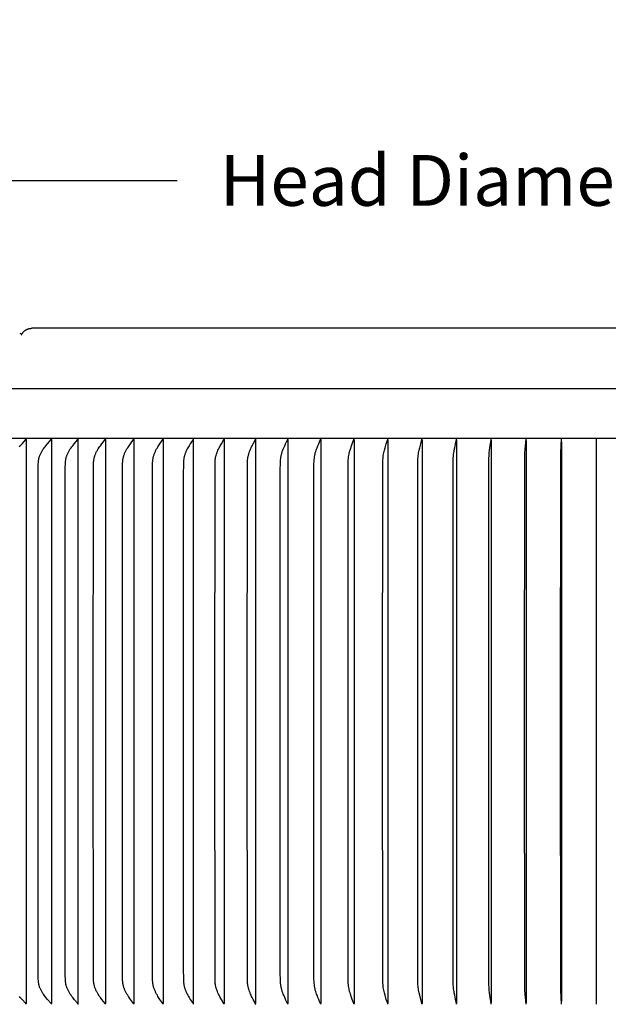
# Model space of a CAD drawing. Units: inches. Extents: x -24.3 to 45, y -6 to 20.
# Drawn here: x 28.8 to 33, y 13.1 to 20 of the extents above; entities that cross this region are included whole.
import ezdxf

# ---------------------------------------------------------------- set-up
doc = ezdxf.new("R2010")
doc.units = ezdxf.units.IN
doc.header["$MEASUREMENT"] = 0
doc.layers.add('Aura Vent', color=250, linetype='Continuous')
doc.layers.add('Dimension (ANSI)', color=5, linetype='Continuous')
doc.styles.add('Arial', font='arial.ttf')
doc.dimstyles.new('Dimensions', dxfattribs={"dimtxt": 0.089844, "dimasz": 0.125, "dimexe": 0.0625, "dimexo": 0.125, "dimgap": 0.09, "dimtad": 0, "dimtih": 1, "dimtoh": 1, "dimzin": 0, "dimdsep": 46, "dimlunit": 5, "dimtxsty": 'Arial', "dimcen": 0, "dimadec": 0, "dimazin": 0, "dimtfac": 1, "dimtofl": 0, "dimtmove": 0, "dimatfit": 3, "dimfxl": 1, "dimfrac": 2, "dimtolj": 1, "dimtzin": 0, "dimarcsym": 0})

# ---------------------------------------------------------------- blocks, each defined once
blk = doc.blocks.new('*D61')
at = {"layer": 'Defpoints', "color": 0, "transparency": 16777216}
for p in [(38.487, 18.8962), (27.2071, 17.4008), (38.487, 17.394)]:
    blk.add_point(p, dxfattribs=at)
at = {"layer": 'Dimension (ANSI)', "color": 0, "lineweight": -2, "transparency": 16777216}
for p, q in [((27.2071, 17.9008), (27.2071, 19.1462)), ((38.487, 17.894), (38.487, 19.1462)), ((27.7071, 18.8962), (29.9043, 18.8962)), ((37.987, 18.8962), (35.7899, 18.8962))]:
    blk.add_line(p, q, dxfattribs=at)
at = {"layer": 'Dimension (ANSI)', "color": 0, "transparency": 16777216}
for points in [[(27.7071, 18.9795), (27.7071, 18.8128), (27.2071, 18.8962)], [(37.987, 18.9795), (37.987, 18.8128), (38.487, 18.8962)]]:
    blk.add_solid(points, dxfattribs=at)
at = {"layer": 'Dimension (ANSI)', "color": 0, "transparency": 16777216, "insert": (32.8471, 18.8962), "char_height": 0.359375, "attachment_point": 5, "style": 'Arial'}
blk.add_mtext('\\A1;Head Diameter  11 1/4"', dxfattribs=at)

msp = doc.modelspace()

# ---------------------------------------------------------------- linework, layer by layer
at = {"layer": 'Aura Vent'}
for points in [[(28.8043, 17.8079), (28.8059, 17.8102), (28.8076, 17.8126), (28.8094, 17.8149), (28.8111, 17.8171), (28.8129, 17.8193), (28.8147, 17.8214), (28.8166, 17.8234), (28.8185, 17.8254), (28.8205, 17.8273), (28.8224, 17.8292), (28.8244, 17.831), (28.8265, 17.8327), (28.8286, 17.8343), (28.8307, 17.8359), (28.8329, 17.8374), (28.8351, 17.8388), (28.8374, 17.8402), (28.8397, 17.8415), (28.842, 17.8427), (28.8432, 17.8432), (28.8444, 17.8438), (28.8456, 17.8443), (28.8469, 17.8448), (28.8481, 17.8453), (28.8493, 17.8458), (28.8506, 17.8462), (28.8519, 17.8467), (28.8532, 17.8471), (28.8545, 17.8474), (28.8558, 17.8478), (28.8571, 17.8481), (28.8584, 17.8485), (28.8598, 17.8487), (28.8611, 17.849), (28.8625, 17.8493), (28.8639, 17.8495), (28.8653, 17.8497), (28.8681, 17.85), (28.871, 17.8503), (28.874, 17.8504), (28.877, 17.8505)], [(32.8704, 17.8505), (28.877, 17.8505)], [(36.8628, 17.8505), (32.8704, 17.8505)], [(28.7918, 17.8156), (28.8042, 17.8119)], [(28.8031, 17.8025), (28.8035, 17.804), (28.8037, 17.8048), (28.8039, 17.8055), (28.804, 17.8062), (28.8041, 17.8068), (28.8042, 17.8075), (28.8043, 17.8081), (28.8044, 17.8086), (28.8044, 17.8092), (28.8044, 17.8097), (28.8044, 17.81), (28.8044, 17.8102), (28.8044, 17.8104), (28.8044, 17.8107), (28.8044, 17.8109), (28.8044, 17.8111), (28.8043, 17.8113), (28.8043, 17.8115), (28.8043, 17.8117), (28.8042, 17.8119)], [(38.6071, 17.4228), (27.1337, 17.4228)], [(38.5745, 17.0706), (27.1663, 17.0706)], [(28.7895, 17.0135), (28.7955, 17.0207), (28.8081, 17.0349), (28.8346, 17.0633), (28.835, 17.0637), (28.8353, 17.0641), (28.8354, 17.0642), (28.8356, 17.0644), (28.8357, 17.0646), (28.8358, 17.0648), (28.836, 17.065), (28.8361, 17.0652), (28.8362, 17.0654), (28.8363, 17.0656), (28.8364, 17.0658), (28.8365, 17.0659), (28.8365, 17.066), (28.8366, 17.0661), (28.8366, 17.0662), (28.8367, 17.0663), (28.8367, 17.0664), (28.8368, 17.0666), (28.8368, 17.0667), (28.8368, 17.0668), (28.8369, 17.0669), (28.8369, 17.067), (28.8369, 17.0671), (28.837, 17.0673), (28.837, 17.0674), (28.837, 17.0675), (28.837, 17.0676), (28.837, 17.0678), (28.837, 17.0679), (28.8371, 17.068), (28.8371, 17.0681), (28.8371, 17.0683), (28.8371, 17.0684), (28.8371, 17.0685), (28.8371, 17.0687), (28.8371, 17.0688), (28.837, 17.069), (28.837, 17.0691), (28.837, 17.0692), (28.837, 17.0694), (28.837, 17.0695)], [(28.837, 17.0647), (28.837, 15.0706), (28.837, 13.0765)], [(29.0167, 13.0716), (29.0168, 13.0718), (29.0168, 13.0719), (29.0168, 13.072), (29.0168, 13.0722), (29.0168, 13.0723), (29.0168, 13.0725), (29.0168, 13.0726), (29.0168, 13.0727), (29.0168, 13.0729), (29.0168, 13.073), (29.0168, 13.0731), (29.0168, 13.0733), (29.0168, 13.0734), (29.0168, 13.0735), (29.0168, 13.0736), (29.0168, 13.0737), (29.0167, 13.0739), (29.0167, 13.074), (29.0167, 13.0741), (29.0167, 13.0742), (29.0166, 13.0743), (29.0166, 13.0745), (29.0166, 13.0746), (29.0165, 13.0747), (29.0165, 13.0748), (29.0165, 13.0749), (29.0164, 13.075), (29.0164, 13.0751), (29.0163, 13.0752), (29.0163, 13.0753), (29.0162, 13.0755), (29.0161, 13.0757), (29.0159, 13.0759), (29.0158, 13.0761), (29.0157, 13.0763), (29.0156, 13.0765), (29.0154, 13.0767), (29.0153, 13.0769), (29.0151, 13.0771), (29.0148, 13.0774), (29.0145, 13.0778), (28.9891, 13.1062), (28.9771, 13.1205), (28.9713, 13.1277), (28.9657, 13.1351), (28.9594, 13.1438), (28.9564, 13.1482), (28.9534, 13.1527), (28.9505, 13.1572), (28.9478, 13.1618), (28.9451, 13.1664), (28.9426, 13.1712), (28.9404, 13.1755), (28.9383, 13.1799), (28.9363, 13.1843), (28.9345, 13.1888), (28.9328, 13.1933), (28.9312, 13.1979), (28.9298, 13.2025), (28.9285, 13.2072), (28.9279, 13.2098), (28.9273, 13.2124), (28.9263, 13.2177), (28.9254, 13.223), (28.9247, 13.2283), (28.9242, 13.2337), (28.9237, 13.2391), (28.923, 13.2498), (28.9223, 13.2754), (28.9214, 15.0706), (28.9223, 16.8658), (28.923, 16.8913), (28.9237, 16.9021), (28.9242, 16.9075), (28.9247, 16.9128), (28.9254, 16.9182), (28.9263, 16.9235), (28.9273, 16.9287), (28.9279, 16.9314), (28.9285, 16.934), (28.9298, 16.9386), (28.9312, 16.9433), (28.9328, 16.9478), (28.9345, 16.9524), (28.9363, 16.9569), (28.9383, 16.9613), (28.9404, 16.9657), (28.9426, 16.97), (28.9451, 16.9747), (28.9478, 16.9794), (28.9505, 16.984), (28.9534, 16.9885), (28.9564, 16.993), (28.9594, 16.9974), (28.9657, 17.0061), (28.9713, 17.0134), (28.9771, 17.0207), (28.9891, 17.0349), (29.0145, 17.0633), (29.0148, 17.0637), (29.0151, 17.0641), (29.0153, 17.0643), (29.0154, 17.0644), (29.0156, 17.0646), (29.0157, 17.0648), (29.0158, 17.065), (29.0159, 17.0652), (29.0161, 17.0654), (29.0162, 17.0656), (29.0163, 17.0658), (29.0163, 17.0659), (29.0164, 17.066), (29.0164, 17.0661), (29.0165, 17.0663), (29.0165, 17.0664), (29.0165, 17.0665), (29.0166, 17.0666), (29.0166, 17.0667), (29.0166, 17.0668), (29.0167, 17.0669), (29.0167, 17.067), (29.0167, 17.0672), (29.0167, 17.0673), (29.0168, 17.0674), (29.0168, 17.0675), (29.0168, 17.0676), (29.0168, 17.0678), (29.0168, 17.0679), (29.0168, 17.068), (29.0168, 17.0682), (29.0168, 17.0683), (29.0168, 17.0684), (29.0168, 17.0686), (29.0168, 17.0687), (29.0168, 17.0688), (29.0168, 17.069), (29.0168, 17.0691), (29.0168, 17.0692), (29.0168, 17.0694), (29.0167, 17.0695)], [(29.0167, 17.0647), (29.0167, 15.0706), (29.0167, 13.0765)], [(29.2038, 13.0716), (29.2039, 13.0718), (29.2039, 13.0719), (29.2039, 13.072), (29.2039, 13.0722), (29.2039, 13.0723), (29.204, 13.0725), (29.204, 13.0726), (29.204, 13.0727), (29.204, 13.0728), (29.204, 13.073), (29.204, 13.0731), (29.204, 13.0732), (29.2039, 13.0734), (29.2039, 13.0735), (29.2039, 13.0736), (29.2039, 13.0737), (29.2039, 13.0738), (29.2039, 13.074), (29.2038, 13.0741), (29.2038, 13.0742), (29.2038, 13.0743), (29.2037, 13.0744), (29.2037, 13.0745), (29.2037, 13.0746), (29.2036, 13.0748), (29.2036, 13.0749), (29.2036, 13.075), (29.2035, 13.0751), (29.2034, 13.0753), (29.2033, 13.0755), (29.2032, 13.0757), (29.2031, 13.0759), (29.203, 13.0761), (29.2029, 13.0763), (29.2027, 13.0765), (29.2026, 13.0767), (29.2025, 13.0769), (29.2023, 13.0771), (29.202, 13.0774), (29.1775, 13.1063), (29.1662, 13.1205), (29.1606, 13.1277), (29.1553, 13.1351), (29.1493, 13.1438), (29.1464, 13.1482), (29.1436, 13.1527), (29.1408, 13.1572), (29.1382, 13.1618), (29.1357, 13.1665), (29.1333, 13.1712), (29.1312, 13.1755), (29.1292, 13.1799), (29.1273, 13.1843), (29.1256, 13.1888), (29.1239, 13.1933), (29.1224, 13.1979), (29.1211, 13.2025), (29.1199, 13.2072), (29.1193, 13.2098), (29.1187, 13.2124), (29.1178, 13.2177), (29.117, 13.223), (29.1163, 13.2284), (29.1158, 13.2337), (29.1153, 13.2391), (29.1147, 13.2498), (29.114, 13.2754), (29.1131, 15.0706), (29.114, 16.8658), (29.1147, 16.8913), (29.1153, 16.9021), (29.1158, 16.9074), (29.1163, 16.9128), (29.117, 16.9181), (29.1178, 16.9234), (29.1187, 16.9287), (29.1193, 16.9313), (29.1199, 16.934), (29.1211, 16.9386), (29.1224, 16.9432), (29.1239, 16.9478), (29.1256, 16.9523), (29.1273, 16.9568), (29.1292, 16.9613), (29.1312, 16.9657), (29.1333, 16.97), (29.1357, 16.9747), (29.1382, 16.9793), (29.1408, 16.9839), (29.1436, 16.9885), (29.1464, 16.9929), (29.1493, 16.9974), (29.1553, 17.0061), (29.1606, 17.0134), (29.1662, 17.0207), (29.1775, 17.0349), (29.202, 17.0637), (29.2023, 17.0641), (29.2025, 17.0643), (29.2026, 17.0645), (29.2027, 17.0647), (29.2029, 17.0648), (29.203, 17.065), (29.2031, 17.0652), (29.2032, 17.0654), (29.2033, 17.0656), (29.2034, 17.0659), (29.2035, 17.0661), (29.2036, 17.0662), (29.2036, 17.0663), (29.2036, 17.0664), (29.2037, 17.0665), (29.2037, 17.0666), (29.2037, 17.0667), (29.2038, 17.0668), (29.2038, 17.067), (29.2038, 17.0671), (29.2039, 17.0672), (29.2039, 17.0673), (29.2039, 17.0674), (29.2039, 17.0675), (29.2039, 17.0677), (29.2039, 17.0678), (29.204, 17.0679), (29.204, 17.068), (29.204, 17.0682), (29.204, 17.0683), (29.204, 17.0684), (29.204, 17.0686), (29.204, 17.0687), (29.2039, 17.0688), (29.2039, 17.069), (29.2039, 17.0691), (29.2039, 17.0693), (29.2039, 17.0694), (29.2038, 17.0695)], [(29.2038, 17.0647), (29.2038, 15.0706), (29.2038, 13.0765)], [(29.3979, 13.0716), (29.398, 13.0718), (29.398, 13.0719), (29.398, 13.072), (29.398, 13.0722), (29.398, 13.0723), (29.398, 13.0724), (29.3981, 13.0726), (29.3981, 13.0727), (29.3981, 13.0728), (29.3981, 13.073), (29.3981, 13.0731), (29.3981, 13.0732), (29.398, 13.0733), (29.398, 13.0735), (29.398, 13.0736), (29.398, 13.0737), (29.398, 13.0738), (29.398, 13.0739), (29.3979, 13.0741), (29.3979, 13.0742), (29.3979, 13.0743), (29.3979, 13.0744), (29.3978, 13.0745), (29.3978, 13.0746), (29.3978, 13.0747), (29.3977, 13.0748), (29.3977, 13.0749), (29.3976, 13.0751), (29.3976, 13.0753), (29.3975, 13.0755), (29.3974, 13.0757), (29.3973, 13.0759), (29.3971, 13.0761), (29.397, 13.0763), (29.3969, 13.0765), (29.3968, 13.0767), (29.3965, 13.077), (29.3962, 13.0774), (29.373, 13.1063), (29.3622, 13.1205), (29.357, 13.1277), (29.3519, 13.1351), (29.3462, 13.1438), (29.3435, 13.1482), (29.3408, 13.1527), (29.3383, 13.1573), (29.3358, 13.1618), (29.3334, 13.1665), (29.3311, 13.1712), (29.3291, 13.1755), (29.3272, 13.1799), (29.3254, 13.1844), (29.3238, 13.1888), (29.3222, 13.1934), (29.3208, 13.1979), (29.3196, 13.2026), (29.3184, 13.2072), (29.3173, 13.2124), (29.3164, 13.2177), (29.3156, 13.223), (29.315, 13.2284), (29.3145, 13.2337), (29.3141, 13.2391), (29.3135, 13.2498), (29.3128, 13.2754), (29.312, 15.0706), (29.3128, 16.8658), (29.3135, 16.8913), (29.3141, 16.9021), (29.3145, 16.9074), (29.315, 16.9128), (29.3156, 16.9181), (29.3164, 16.9234), (29.3173, 16.9287), (29.3184, 16.934), (29.3196, 16.9386), (29.3208, 16.9432), (29.3222, 16.9478), (29.3238, 16.9523), (29.3254, 16.9568), (29.3272, 16.9612), (29.3291, 16.9656), (29.3311, 16.97), (29.3334, 16.9747), (29.3358, 16.9793), (29.3383, 16.9839), (29.3408, 16.9884), (29.3435, 16.9929), (29.3462, 16.9973), (29.3519, 17.0061), (29.357, 17.0134), (29.3622, 17.0206), (29.373, 17.0348), (29.3962, 17.0637), (29.3965, 17.0641), (29.3968, 17.0645), (29.3969, 17.0647), (29.397, 17.0649), (29.3971, 17.0651), (29.3973, 17.0653), (29.3974, 17.0655), (29.3975, 17.0657), (29.3976, 17.0659), (29.3976, 17.0661), (29.3977, 17.0662), (29.3977, 17.0663), (29.3978, 17.0664), (29.3978, 17.0665), (29.3978, 17.0666), (29.3979, 17.0668), (29.3979, 17.0669), (29.3979, 17.067), (29.3979, 17.0671), (29.398, 17.0672), (29.398, 17.0673), (29.398, 17.0675), (29.398, 17.0676), (29.398, 17.0677), (29.398, 17.0678), (29.3981, 17.0679), (29.3981, 17.0681), (29.3981, 17.0682), (29.3981, 17.0683), (29.3981, 17.0685), (29.3981, 17.0686), (29.398, 17.0687), (29.398, 17.0688), (29.398, 17.069), (29.398, 17.0691), (29.398, 17.0693), (29.398, 17.0694), (29.3979, 17.0695)], [(29.3979, 17.0647), (29.3979, 15.0706), (29.3979, 13.0765)], [(29.5986, 13.0716), (29.5987, 13.0718), (29.5987, 13.0719), (29.5987, 13.072), (29.5987, 13.0722), (29.5987, 13.0723), (29.5988, 13.0724), (29.5988, 13.0726), (29.5988, 13.0727), (29.5988, 13.0728), (29.5988, 13.0729), (29.5988, 13.0731), (29.5988, 13.0732), (29.5988, 13.0733), (29.5987, 13.0734), (29.5987, 13.0736), (29.5987, 13.0737), (29.5987, 13.0738), (29.5987, 13.0739), (29.5987, 13.074), (29.5986, 13.0741), (29.5986, 13.0743), (29.5986, 13.0744), (29.5986, 13.0745), (29.5985, 13.0746), (29.5985, 13.0747), (29.5985, 13.0748), (29.5984, 13.075), (29.5983, 13.0752), (29.5982, 13.0754), (29.5981, 13.0757), (29.598, 13.0759), (29.5979, 13.0761), (29.5978, 13.0763), (29.5977, 13.0765), (29.5976, 13.0766), (29.5973, 13.077), (29.597, 13.0774), (29.5751, 13.1064), (29.565, 13.1205), (29.56, 13.1278), (29.5553, 13.1351), (29.5499, 13.1438), (29.5448, 13.1528), (29.5424, 13.1573), (29.54, 13.1619), (29.5378, 13.1665), (29.5357, 13.1712), (29.5338, 13.1755), (29.532, 13.1799), (29.5303, 13.1844), (29.5288, 13.1889), (29.5273, 13.1934), (29.526, 13.198), (29.5248, 13.2026), (29.5237, 13.2072), (29.5227, 13.2125), (29.5218, 13.2177), (29.5211, 13.2231), (29.5205, 13.2284), (29.52, 13.2337), (29.5196, 13.2391), (29.5191, 13.2498), (29.5185, 13.2754), (29.5177, 15.0706), (29.5185, 16.8658), (29.5191, 16.8913), (29.5196, 16.9021), (29.52, 16.9074), (29.5205, 16.9128), (29.5211, 16.9181), (29.5218, 16.9234), (29.5227, 16.9287), (29.5237, 16.934), (29.5248, 16.9386), (29.526, 16.9432), (29.5273, 16.9477), (29.5288, 16.9523), (29.5303, 16.9568), (29.532, 16.9612), (29.5338, 16.9656), (29.5357, 16.97), (29.5378, 16.9747), (29.54, 16.9793), (29.5424, 16.9839), (29.5448, 16.9884), (29.5499, 16.9973), (29.5553, 17.0061), (29.56, 17.0134), (29.565, 17.0206), (29.5751, 17.0348), (29.597, 17.0637), (29.5973, 17.0641), (29.5976, 17.0645), (29.5977, 17.0647), (29.5978, 17.0649), (29.5979, 17.0651), (29.598, 17.0653), (29.5981, 17.0655), (29.5982, 17.0657), (29.5983, 17.0659), (29.5984, 17.0661), (29.5985, 17.0663), (29.5985, 17.0665), (29.5985, 17.0666), (29.5986, 17.0667), (29.5986, 17.0668), (29.5986, 17.0669), (29.5986, 17.067), (29.5987, 17.0671), (29.5987, 17.0672), (29.5987, 17.0674), (29.5987, 17.0675), (29.5987, 17.0676), (29.5987, 17.0677), (29.5988, 17.0678), (29.5988, 17.068), (29.5988, 17.0681), (29.5988, 17.0682), (29.5988, 17.0683), (29.5988, 17.0685), (29.5988, 17.0686), (29.5988, 17.0687), (29.5987, 17.0689), (29.5987, 17.069), (29.5987, 17.0691), (29.5987, 17.0693), (29.5987, 17.0694), (29.5986, 17.0695)], [(29.5986, 17.0647), (29.5986, 15.0706), (29.5986, 13.0765)], [(29.8056, 13.0716), (29.8056, 13.0718), (29.8056, 13.0719), (29.8056, 13.072), (29.8057, 13.0722), (29.8057, 13.0723), (29.8057, 13.0724), (29.8057, 13.0725), (29.8057, 13.0727), (29.8057, 13.0728), (29.8057, 13.0729), (29.8057, 13.073), (29.8057, 13.0732), (29.8057, 13.0733), (29.8057, 13.0734), (29.8057, 13.0735), (29.8057, 13.0736), (29.8056, 13.0738), (29.8056, 13.0739), (29.8056, 13.074), (29.8056, 13.0741), (29.8056, 13.0742), (29.8055, 13.0743), (29.8055, 13.0744), (29.8055, 13.0746), (29.8054, 13.0748), (29.8053, 13.075), (29.8053, 13.0752), (29.8052, 13.0754), (29.8051, 13.0756), (29.805, 13.0758), (29.8049, 13.076), (29.8048, 13.0762), (29.8047, 13.0764), (29.8046, 13.0766), (29.8043, 13.077), (29.8041, 13.0774), (29.7835, 13.1064), (29.774, 13.1206), (29.7694, 13.1278), (29.765, 13.1351), (29.7599, 13.1439), (29.7551, 13.1528), (29.7529, 13.1573), (29.7507, 13.1619), (29.7486, 13.1665), (29.7466, 13.1712), (29.7448, 13.1755), (29.7431, 13.18), (29.7416, 13.1844), (29.7401, 13.1889), (29.7387, 13.1934), (29.7375, 13.198), (29.7364, 13.2026), (29.7354, 13.2072), (29.7344, 13.2125), (29.7336, 13.2178), (29.7329, 13.2231), (29.7324, 13.2284), (29.7316, 13.2391), (29.7311, 13.2498), (29.7301, 13.3235), (29.7297, 15.0706), (29.7301, 16.8177), (29.7311, 16.8913), (29.7316, 16.902), (29.7324, 16.9128), (29.7329, 16.9181), (29.7336, 16.9234), (29.7344, 16.9287), (29.7354, 16.934), (29.7364, 16.9386), (29.7375, 16.9432), (29.7387, 16.9477), (29.7401, 16.9522), (29.7416, 16.9567), (29.7431, 16.9612), (29.7448, 16.9656), (29.7466, 16.97), (29.7486, 16.9747), (29.7507, 16.9793), (29.7529, 16.9838), (29.7551, 16.9884), (29.7599, 16.9973), (29.765, 17.0061), (29.7694, 17.0134), (29.774, 17.0206), (29.7835, 17.0348), (29.8041, 17.0638), (29.8043, 17.0641), (29.8046, 17.0645), (29.8047, 17.0647), (29.8048, 17.0649), (29.8049, 17.0651), (29.805, 17.0653), (29.8051, 17.0655), (29.8052, 17.0657), (29.8053, 17.0659), (29.8053, 17.0662), (29.8054, 17.0664), (29.8055, 17.0666), (29.8055, 17.0667), (29.8055, 17.0668), (29.8056, 17.0669), (29.8056, 17.067), (29.8056, 17.0672), (29.8056, 17.0673), (29.8056, 17.0674), (29.8057, 17.0675), (29.8057, 17.0676), (29.8057, 17.0677), (29.8057, 17.0679), (29.8057, 17.068), (29.8057, 17.0681), (29.8057, 17.0682), (29.8057, 17.0684), (29.8057, 17.0685), (29.8057, 17.0686), (29.8057, 17.0687), (29.8057, 17.0689), (29.8057, 17.069), (29.8056, 17.0691), (29.8056, 17.0693), (29.8056, 17.0694), (29.8056, 17.0695)], [(29.8056, 17.0647), (29.8056, 15.0706), (29.8056, 13.0765)], [(30.0183, 17.0669), (30.0183, 17.0668), (30.0183, 17.0666), (30.0182, 17.0665), (30.0182, 17.0663), (30.0181, 17.0662), (30.0181, 17.066), (30.018, 17.0659), (30.018, 17.0658), (30.0179, 17.0655), (30.0177, 17.0652), (30.0176, 17.0649), (30.0175, 17.0647), (30.0173, 17.0644), (30.0172, 17.0641), (30.0169, 17.0636), (29.9978, 17.0347), (29.9889, 17.0205), (29.9846, 17.0133), (29.9805, 17.0061), (29.9758, 16.9973), (29.9714, 16.9883), (29.9693, 16.9838), (29.9672, 16.9792), (29.9653, 16.9746), (29.9635, 16.97), (29.9618, 16.9656), (29.9602, 16.9612), (29.9587, 16.9567), (29.9574, 16.9522), (29.9561, 16.9477), (29.9549, 16.9431), (29.9539, 16.9385), (29.953, 16.9339), (29.9521, 16.9287), (29.9514, 16.9234), (29.9507, 16.9181), (29.9503, 16.9127), (29.9495, 16.9021), (29.9491, 16.8913), (29.9481, 16.8176), (29.9478, 15.0706), (29.9481, 13.3235), (29.9491, 13.2498), (29.9495, 13.2391), (29.9503, 13.2284), (29.9507, 13.2231), (29.9514, 13.2178), (29.9521, 13.2125), (29.953, 13.2072), (29.9539, 13.2026), (29.9549, 13.198), (29.9561, 13.1935), (29.9574, 13.189), (29.9587, 13.1845), (29.9602, 13.18), (29.9618, 13.1756), (29.9635, 13.1711), (29.9653, 13.1665), (29.9672, 13.1619), (29.9693, 13.1574), (29.9714, 13.1528), (29.9758, 13.1439), (29.9805, 13.1351), (29.9846, 13.1278), (29.9889, 13.1206), (29.9978, 13.1064), (30.0169, 13.0774), (30.0172, 13.077), (30.0174, 13.0766), (30.0175, 13.0764), (30.0176, 13.0762), (30.0177, 13.076), (30.0178, 13.0758), (30.0179, 13.0756), (30.018, 13.0754), (30.0181, 13.0752), (30.0181, 13.075), (30.0182, 13.0747), (30.0183, 13.0745), (30.0183, 13.0743), (30.0183, 13.0742), (30.0184, 13.0741), (30.0184, 13.074), (30.0184, 13.0738), (30.0184, 13.0737), (30.0184, 13.0736), (30.0184, 13.0735), (30.0184, 13.0734), (30.0185, 13.0733), (30.0185, 13.0731), (30.0185, 13.073), (30.0185, 13.0729), (30.0185, 13.0728), (30.0185, 13.0726), (30.0184, 13.0725), (30.0184, 13.0724), (30.0184, 13.0723), (30.0184, 13.0721), (30.0184, 13.072), (30.0184, 13.0719), (30.0184, 13.0717), (30.0183, 13.0716)], [(30.0183, 17.0647), (30.0183, 15.0706), (30.0183, 13.0765)], [(30.2365, 13.0716), (30.2365, 13.0717), (30.2366, 13.0719), (30.2366, 13.072), (30.2366, 13.0721), (30.2366, 13.0723), (30.2366, 13.0724), (30.2366, 13.0725), (30.2366, 13.0726), (30.2367, 13.0728), (30.2367, 13.0729), (30.2367, 13.073), (30.2367, 13.0731), (30.2367, 13.0732), (30.2366, 13.0734), (30.2366, 13.0735), (30.2366, 13.0736), (30.2366, 13.0737), (30.2366, 13.0738), (30.2366, 13.074), (30.2365, 13.0743), (30.2365, 13.0745), (30.2364, 13.0747), (30.2364, 13.0749), (30.2363, 13.0751), (30.2362, 13.0753), (30.2361, 13.0756), (30.2361, 13.0758), (30.236, 13.076), (30.2359, 13.0762), (30.2358, 13.0764), (30.2357, 13.0766), (30.2355, 13.077), (30.2352, 13.0774), (30.2175, 13.1065), (30.2093, 13.1207), (30.2054, 13.1278), (30.2016, 13.1351), (30.1972, 13.1439), (30.1931, 13.1529), (30.1893, 13.1619), (30.1875, 13.1665), (30.1858, 13.1711), (30.1843, 13.1756), (30.1828, 13.18), (30.1815, 13.1845), (30.1802, 13.189), (30.179, 13.1935), (30.178, 13.1981), (30.177, 13.2026), (30.1762, 13.2072), (30.1754, 13.2125), (30.1747, 13.2178), (30.1741, 13.2231), (30.1737, 13.2284), (30.173, 13.2391), (30.1726, 13.2498), (30.1713, 15.0706), (30.1726, 16.8913), (30.173, 16.902), (30.1737, 16.9127), (30.1741, 16.9181), (30.1747, 16.9234), (30.1754, 16.9287), (30.1762, 16.9339), (30.177, 16.9385), (30.178, 16.9431), (30.179, 16.9476), (30.1802, 16.9522), (30.1815, 16.9567), (30.1828, 16.9611), (30.1843, 16.9656), (30.1858, 16.97), (30.1875, 16.9746), (30.1893, 16.9792), (30.1931, 16.9883), (30.1972, 16.9972), (30.2016, 17.0061), (30.2054, 17.0133), (30.2093, 17.0205), (30.2175, 17.0347), (30.2352, 17.0638), (30.2355, 17.0642), (30.2357, 17.0646), (30.2358, 17.0648), (30.2359, 17.065), (30.236, 17.0652), (30.2361, 17.0654), (30.2361, 17.0656), (30.2362, 17.0658), (30.2363, 17.066), (30.2364, 17.0662), (30.2364, 17.0664), (30.2365, 17.0667), (30.2365, 17.0669), (30.2366, 17.0671), (30.2366, 17.0673), (30.2366, 17.0675), (30.2366, 17.0676), (30.2366, 17.0677), (30.2366, 17.0678), (30.2367, 17.0679), (30.2367, 17.068), (30.2367, 17.0682), (30.2367, 17.0683), (30.2367, 17.0684), (30.2366, 17.0685), (30.2366, 17.0686), (30.2366, 17.0688), (30.2366, 17.0689), (30.2366, 17.069), (30.2366, 17.0691), (30.2366, 17.0693), (30.2365, 17.0694), (30.2365, 17.0695)], [(30.2365, 17.0647), (30.2365, 15.0706), (30.2365, 13.0765)], [(30.4597, 13.0716), (30.4597, 13.0717), (30.4598, 13.0719), (30.4598, 13.072), (30.4598, 13.0721), (30.4598, 13.0722), (30.4598, 13.0724), (30.4598, 13.0725), (30.4599, 13.0726), (30.4599, 13.0727), (30.4599, 13.0729), (30.4599, 13.073), (30.4599, 13.0731), (30.4599, 13.0732), (30.4599, 13.0733), (30.4598, 13.0736), (30.4598, 13.0738), (30.4598, 13.074), (30.4597, 13.0742), (30.4597, 13.0745), (30.4597, 13.0747), (30.4596, 13.0749), (30.4595, 13.0751), (30.4595, 13.0753), (30.4594, 13.0755), (30.4593, 13.0757), (30.4592, 13.0759), (30.4591, 13.0761), (30.459, 13.0766), (30.4588, 13.077), (30.4586, 13.0774), (30.4423, 13.1065), (30.4348, 13.1207), (30.4312, 13.1279), (30.4278, 13.1351), (30.4238, 13.1439), (30.42, 13.1529), (30.4165, 13.162), (30.4133, 13.1711), (30.4119, 13.1756), (30.4106, 13.18), (30.4093, 13.1845), (30.4082, 13.189), (30.4071, 13.1935), (30.4061, 13.1981), (30.4053, 13.2026), (30.4045, 13.2072), (30.4037, 13.2125), (30.4031, 13.2178), (30.4026, 13.2231), (30.4022, 13.2284), (30.4016, 13.2391), (30.4012, 13.2498), (30.4001, 15.0706), (30.4012, 16.8913), (30.4016, 16.902), (30.4022, 16.9127), (30.4026, 16.918), (30.4031, 16.9234), (30.4037, 16.9287), (30.4045, 16.9339), (30.4053, 16.9385), (30.4061, 16.9431), (30.4071, 16.9476), (30.4082, 16.9521), (30.4093, 16.9566), (30.4106, 16.9611), (30.4119, 16.9656), (30.4133, 16.97), (30.4165, 16.9792), (30.42, 16.9883), (30.4238, 16.9972), (30.4278, 17.0061), (30.4312, 17.0133), (30.4348, 17.0204), (30.4423, 17.0346), (30.4586, 17.0638), (30.4588, 17.0642), (30.459, 17.0646), (30.4591, 17.065), (30.4592, 17.0652), (30.4593, 17.0654), (30.4594, 17.0656), (30.4595, 17.0658), (30.4595, 17.066), (30.4596, 17.0663), (30.4597, 17.0665), (30.4597, 17.0667), (30.4597, 17.0669), (30.4598, 17.0671), (30.4598, 17.0674), (30.4598, 17.0676), (30.4599, 17.0678), (30.4599, 17.0679), (30.4599, 17.0681), (30.4599, 17.0682), (30.4599, 17.0683), (30.4599, 17.0684), (30.4599, 17.0685), (30.4598, 17.0687), (30.4598, 17.0688), (30.4598, 17.0689), (30.4598, 17.069), (30.4598, 17.0692), (30.4598, 17.0693), (30.4597, 17.0694), (30.4597, 17.0695)], [(30.4597, 17.0647), (30.4597, 15.0706), (30.4597, 13.0765)], [(30.6875, 13.0716), (30.6875, 13.0717), (30.6876, 13.0719), (30.6876, 13.072), (30.6876, 13.0721), (30.6876, 13.0722), (30.6877, 13.0724), (30.6877, 13.0725), (30.6877, 13.0726), (30.6877, 13.0727), (30.6877, 13.0728), (30.6877, 13.0729), (30.6877, 13.0731), (30.6877, 13.0732), (30.6877, 13.0733), (30.6877, 13.0734), (30.6877, 13.0735), (30.6877, 13.0738), (30.6877, 13.074), (30.6876, 13.0742), (30.6876, 13.0744), (30.6875, 13.0746), (30.6875, 13.0749), (30.6874, 13.0751), (30.6874, 13.0753), (30.6873, 13.0755), (30.6872, 13.0757), (30.6872, 13.0759), (30.6871, 13.0761), (30.6869, 13.0765), (30.6867, 13.0769), (30.6865, 13.0773), (30.6787, 13.0925), (30.6718, 13.1066), (30.6651, 13.1207), (30.6588, 13.1351), (30.655, 13.144), (30.6515, 13.1529), (30.6482, 13.162), (30.6467, 13.1666), (30.6453, 13.1711), (30.6439, 13.1759), (30.6427, 13.1808), (30.6416, 13.1856), (30.6406, 13.1905), (30.6397, 13.1953), (30.6388, 13.2002), (30.6375, 13.2101), (30.6364, 13.22), (30.6356, 13.2299), (30.6345, 13.2498), (30.6337, 13.2867), (30.6335, 15.0706), (30.6337, 16.8545), (30.6345, 16.8913), (30.6356, 16.9113), (30.6364, 16.9212), (30.6375, 16.9311), (30.6388, 16.9409), (30.6397, 16.9458), (30.6406, 16.9507), (30.6416, 16.9556), (30.6427, 16.9604), (30.6439, 16.9652), (30.6453, 16.97), (30.6467, 16.9746), (30.6482, 16.9792), (30.6515, 16.9882), (30.655, 16.9972), (30.6588, 17.0061), (30.6651, 17.0204), (30.6718, 17.0346), (30.6787, 17.0486), (30.6865, 17.0638), (30.6867, 17.0642), (30.6869, 17.0646), (30.6871, 17.065), (30.6872, 17.0652), (30.6872, 17.0654), (30.6873, 17.0657), (30.6874, 17.0659), (30.6874, 17.0661), (30.6875, 17.0663), (30.6875, 17.0665), (30.6876, 17.0667), (30.6876, 17.067), (30.6877, 17.0672), (30.6877, 17.0674), (30.6877, 17.0676), (30.6877, 17.0677), (30.6877, 17.0679), (30.6877, 17.068), (30.6877, 17.0681), (30.6877, 17.0682), (30.6877, 17.0683), (30.6877, 17.0684), (30.6877, 17.0686), (30.6877, 17.0687), (30.6877, 17.0688), (30.6876, 17.0689), (30.6876, 17.069), (30.6876, 17.0692), (30.6876, 17.0693), (30.6875, 17.0694), (30.6875, 17.0695)], [(30.6875, 17.0647), (30.6875, 15.0706), (30.6875, 13.0765)], [(30.9195, 13.0716), (30.9195, 13.0717), (30.9195, 13.0719), (30.9195, 13.072), (30.9196, 13.0721), (30.9196, 13.0722), (30.9196, 13.0723), (30.9196, 13.0726), (30.9196, 13.0728), (30.9196, 13.073), (30.9196, 13.0733), (30.9196, 13.0735), (30.9196, 13.0737), (30.9196, 13.0739), (30.9196, 13.0742), (30.9195, 13.0744), (30.9195, 13.0746), (30.9195, 13.0748), (30.9194, 13.075), (30.9193, 13.0753), (30.9193, 13.0755), (30.9192, 13.0757), (30.9192, 13.0759), (30.9191, 13.0761), (30.9189, 13.0765), (30.9188, 13.0769), (30.9184, 13.0777), (30.9115, 13.0926), (30.9054, 13.1066), (30.8994, 13.1208), (30.8938, 13.1351), (30.8904, 13.144), (30.8872, 13.153), (30.8843, 13.162), (30.883, 13.1666), (30.8817, 13.1711), (30.8805, 13.176), (30.8794, 13.1808), (30.8784, 13.1857), (30.8775, 13.1905), (30.8759, 13.2003), (30.8747, 13.2101), (30.8738, 13.22), (30.873, 13.2299), (30.8721, 13.2498), (30.8714, 13.2867), (30.8712, 15.0706), (30.8714, 16.8545), (30.8721, 16.8913), (30.873, 16.9112), (30.8738, 16.9211), (30.8747, 16.931), (30.8759, 16.9408), (30.8775, 16.9506), (30.8784, 16.9555), (30.8794, 16.9604), (30.8805, 16.9652), (30.8817, 16.97), (30.883, 16.9746), (30.8843, 16.9791), (30.8872, 16.9882), (30.8904, 16.9972), (30.8938, 17.0061), (30.8994, 17.0204), (30.9054, 17.0345), (30.9115, 17.0486), (30.9184, 17.0634), (30.9188, 17.0642), (30.9189, 17.0646), (30.9191, 17.0651), (30.9192, 17.0653), (30.9192, 17.0655), (30.9193, 17.0657), (30.9193, 17.0659), (30.9194, 17.0661), (30.9195, 17.0663), (30.9195, 17.0665), (30.9195, 17.0668), (30.9196, 17.067), (30.9196, 17.0672), (30.9196, 17.0674), (30.9196, 17.0677), (30.9196, 17.0679), (30.9196, 17.0681), (30.9196, 17.0683), (30.9196, 17.0686), (30.9196, 17.0688), (30.9196, 17.0689), (30.9196, 17.0691), (30.9195, 17.0692), (30.9195, 17.0693), (30.9195, 17.0694), (30.9195, 17.0695)], [(30.9195, 17.0647), (30.9195, 15.0706), (30.9195, 13.0765)], [(31.1551, 13.0716), (31.1552, 13.0719), (31.1552, 13.0721), (31.1552, 13.0723), (31.1553, 13.0726), (31.1553, 13.0728), (31.1553, 13.073), (31.1553, 13.0732), (31.1553, 13.0735), (31.1553, 13.0737), (31.1553, 13.0739), (31.1552, 13.0741), (31.1552, 13.0744), (31.1552, 13.0746), (31.1551, 13.0748), (31.1551, 13.075), (31.155, 13.0752), (31.155, 13.0754), (31.1549, 13.0756), (31.1548, 13.0761), (31.1547, 13.0765), (31.1545, 13.0769), (31.1542, 13.0777), (31.1427, 13.1067), (31.1375, 13.1208), (31.1296, 13.144), (31.1268, 13.153), (31.1242, 13.162), (31.123, 13.1666), (31.1219, 13.1711), (31.1209, 13.176), (31.1199, 13.1808), (31.1182, 13.1906), (31.1168, 13.2004), (31.1158, 13.2102), (31.1149, 13.2201), (31.1143, 13.23), (31.1135, 13.2498), (31.1127, 15.0706), (31.1135, 16.8913), (31.1143, 16.9112), (31.1149, 16.9211), (31.1158, 16.9309), (31.1168, 16.9408), (31.1182, 16.9506), (31.1199, 16.9603), (31.1209, 16.9652), (31.1219, 16.97), (31.123, 16.9746), (31.1242, 16.9791), (31.1268, 16.9881), (31.1296, 16.9971), (31.1375, 17.0203), (31.1427, 17.0345), (31.1542, 17.0634), (31.1545, 17.0642), (31.1547, 17.0647), (31.1548, 17.0651), (31.1549, 17.0655), (31.155, 17.0657), (31.155, 17.0659), (31.1551, 17.0661), (31.1551, 17.0664), (31.1552, 17.0666), (31.1552, 17.0668), (31.1552, 17.067), (31.1553, 17.0672), (31.1553, 17.0675), (31.1553, 17.0677), (31.1553, 17.0679), (31.1553, 17.0681), (31.1553, 17.0684), (31.1553, 17.0686), (31.1552, 17.0688), (31.1552, 17.0691), (31.1552, 17.0693), (31.1551, 17.0695)], [(31.1551, 17.0628), (31.1551, 15.0706), (31.1551, 13.0784)], [(31.3941, 13.0716), (31.3941, 13.0718), (31.3941, 13.0721), (31.3942, 13.0723), (31.3942, 13.0725), (31.3942, 13.0728), (31.3942, 13.073), (31.3942, 13.0732), (31.3942, 13.0734), (31.3942, 13.0737), (31.3942, 13.0739), (31.3942, 13.0741), (31.3941, 13.0743), (31.3941, 13.0745), (31.3941, 13.0748), (31.394, 13.075), (31.394, 13.0752), (31.3939, 13.0756), (31.3938, 13.076), (31.3937, 13.0765), (31.3935, 13.0769), (31.3833, 13.1067), (31.3746, 13.1351), (31.3696, 13.153), (31.3674, 13.1621), (31.3655, 13.1711), (31.3637, 13.1809), (31.3623, 13.1906), (31.3611, 13.2004), (31.3602, 13.2103), (31.3594, 13.2201), (31.3589, 13.23), (31.3582, 13.2498), (31.3575, 15.0706), (31.3582, 16.8913), (31.3589, 16.9111), (31.3594, 16.921), (31.3602, 16.9309), (31.3611, 16.9407), (31.3623, 16.9505), (31.3637, 16.9603), (31.3655, 16.97), (31.3674, 16.9791), (31.3696, 16.9881), (31.3746, 17.0061), (31.3833, 17.0344), (31.3935, 17.0643), (31.3937, 17.0647), (31.3938, 17.0651), (31.3939, 17.0655), (31.394, 17.066), (31.394, 17.0662), (31.3941, 17.0664), (31.3941, 17.0666), (31.3941, 17.0668), (31.3942, 17.067), (31.3942, 17.0673), (31.3942, 17.0675), (31.3942, 17.0677), (31.3942, 17.0679), (31.3942, 17.0682), (31.3942, 17.0684), (31.3942, 17.0686), (31.3942, 17.0688), (31.3941, 17.0691), (31.3941, 17.0693), (31.3941, 17.0695)], [(31.3941, 17.0628), (31.3941, 15.0706), (31.3941, 13.0784)], [(31.6358, 13.0716), (31.6358, 13.0718), (31.6359, 13.0721), (31.6359, 13.0723), (31.6359, 13.0725), (31.6359, 13.0727), (31.6359, 13.073), (31.6359, 13.0732), (31.6359, 13.0734), (31.6359, 13.0736), (31.6359, 13.0739), (31.6359, 13.0741), (31.6359, 13.0743), (31.6358, 13.0745), (31.6358, 13.0747), (31.6357, 13.0752), (31.6357, 13.0756), (31.6356, 13.076), (31.6355, 13.0765), (31.6353, 13.0769), (31.6268, 13.1067), (31.6195, 13.1351), (31.6154, 13.1531), (31.6135, 13.1621), (31.6119, 13.1711), (31.6104, 13.1809), (31.6092, 13.1907), (31.6082, 13.2005), (31.6074, 13.2103), (31.6064, 13.2301), (31.6058, 13.2498), (31.6052, 15.0706), (31.6058, 16.8913), (31.6064, 16.9111), (31.6074, 16.9308), (31.6082, 16.9406), (31.6092, 16.9505), (31.6104, 16.9602), (31.6119, 16.97), (31.6135, 16.9791), (31.6154, 16.9881), (31.6195, 17.006), (31.6268, 17.0344), (31.6353, 17.0643), (31.6355, 17.0647), (31.6356, 17.0651), (31.6357, 17.0656), (31.6357, 17.066), (31.6358, 17.0664), (31.6358, 17.0666), (31.6359, 17.0669), (31.6359, 17.0671), (31.6359, 17.0673), (31.6359, 17.0675), (31.6359, 17.0677), (31.6359, 17.068), (31.6359, 17.0682), (31.6359, 17.0684), (31.6359, 17.0686), (31.6359, 17.0689), (31.6359, 17.0691), (31.6358, 17.0693), (31.6358, 17.0695)], [(31.6358, 17.0628), (31.6358, 15.0706), (31.6358, 13.0784)], [(31.8799, 13.0716), (31.8799, 13.0718), (31.8799, 13.0721), (31.88, 13.0723), (31.88, 13.0725), (31.88, 13.0727), (31.88, 13.073), (31.88, 13.0732), (31.88, 13.0734), (31.88, 13.0738), (31.8799, 13.0743), (31.8799, 13.0747), (31.8798, 13.0751), (31.8798, 13.0756), (31.8797, 13.076), (31.8795, 13.0769), (31.8727, 13.1068), (31.8668, 13.1351), (31.8635, 13.1531), (31.862, 13.1621), (31.8607, 13.1711), (31.8595, 13.1809), (31.8585, 13.1907), (31.8571, 13.2104), (31.8563, 13.2301), (31.8554, 15.0706), (31.8563, 16.9111), (31.8571, 16.9308), (31.8585, 16.9504), (31.8595, 16.9602), (31.8607, 16.97), (31.862, 16.979), (31.8635, 16.9881), (31.8668, 17.006), (31.8727, 17.0344), (31.8795, 17.0643), (31.8797, 17.0651), (31.8798, 17.0656), (31.8798, 17.066), (31.8799, 17.0664), (31.8799, 17.0669), (31.88, 17.0673), (31.88, 17.0678), (31.88, 17.068), (31.88, 17.0682), (31.88, 17.0684), (31.88, 17.0686), (31.88, 17.0689), (31.8799, 17.0691), (31.8799, 17.0693), (31.8799, 17.0695)], [(31.8799, 17.0628), (31.8799, 15.0706), (31.8799, 13.0783)], [(32.1258, 13.0716), (32.1259, 13.0721), (32.1259, 13.0725), (32.1259, 13.0729), (32.1259, 13.0734), (32.1259, 13.0738), (32.1259, 13.0743), (32.1259, 13.0747), (32.1258, 13.0751), (32.1257, 13.076), (32.1256, 13.0769), (32.116, 13.1351), (32.1135, 13.1531), (32.1114, 13.1711), (32.1098, 13.1908), (32.1087, 13.2104), (32.1078, 13.2498), (32.1074, 15.0706), (32.1078, 16.8913), (32.1087, 16.9307), (32.1098, 16.9504), (32.1114, 16.97), (32.1135, 16.988), (32.116, 17.006), (32.1256, 17.0643), (32.1257, 17.0652), (32.1258, 17.066), (32.1259, 17.0665), (32.1259, 17.0669), (32.1259, 17.0673), (32.1259, 17.0678), (32.1259, 17.0682), (32.1259, 17.0686), (32.1259, 17.0691), (32.1258, 17.0695)], [(32.1258, 17.0595), (32.1258, 15.0706), (32.1258, 13.0816)], [(32.3732, 13.0716), (32.3656, 13.1462), (32.3636, 13.1711), (32.3626, 13.1892), (32.3619, 13.2072), (32.3609, 15.0706), (32.3619, 16.9339), (32.3626, 16.952), (32.3636, 16.97), (32.3656, 16.9949), (32.3732, 17.0695)], [(32.3732, 17.058), (32.3732, 15.0706), (32.3732, 13.0831)], [(32.6216, 13.0716), (32.6166, 13.1711), (32.6154, 15.0706), (32.6166, 16.97), (32.6216, 17.0695)], [(32.8704, 13.0716), (32.8704, 15.0706), (32.8704, 17.0695)], [(32.6216, 17.0485), (32.6216, 15.0706), (32.6216, 13.0926)], [(28.837, 13.0716), (28.837, 13.0718), (28.837, 13.0719), (28.837, 13.0721), (28.837, 13.0722), (28.8371, 13.0723), (28.8371, 13.0725), (28.8371, 13.0726), (28.8371, 13.0727), (28.8371, 13.0729), (28.8371, 13.073), (28.8371, 13.0731), (28.837, 13.0733), (28.837, 13.0734), (28.837, 13.0735), (28.837, 13.0736), (28.837, 13.0738), (28.837, 13.0739), (28.8369, 13.074), (28.8369, 13.0741), (28.8369, 13.0742), (28.8368, 13.0744), (28.8368, 13.0745), (28.8368, 13.0746), (28.8367, 13.0747), (28.8367, 13.0748), (28.8366, 13.0749), (28.8366, 13.075), (28.8365, 13.0751), (28.8365, 13.0752), (28.8364, 13.0753), (28.8363, 13.0756), (28.8362, 13.0758), (28.8361, 13.076), (28.836, 13.0762), (28.8358, 13.0763), (28.8357, 13.0765), (28.8356, 13.0767), (28.8354, 13.0769), (28.8353, 13.0771), (28.835, 13.0775), (28.8346, 13.0778), (28.8081, 13.1062), (28.7955, 13.1204), (28.7895, 13.1277)]]:
    msp.add_lwpolyline(points, dxfattribs=at)

# ---------------------------------------------------------------- dimensions: what is measured, and where the dimension line sits
at = {"layer": 'Dimension (ANSI)', "color": 5}
dim = msp.add_linear_dim(base=(38.487, 18.8962), p1=(27.2071, 17.4008), p2=(38.487, 17.394), text='Head Diameter  <>', dimstyle='Dimensions', override={"dimpost": '"'}, dxfattribs=at)
dim.commit()
dim.dimension.update_dxf_attribs({"geometry": '*D61', "text_midpoint": (32.8471, 18.8962)})

doc.saveas('drawing.dxf')
